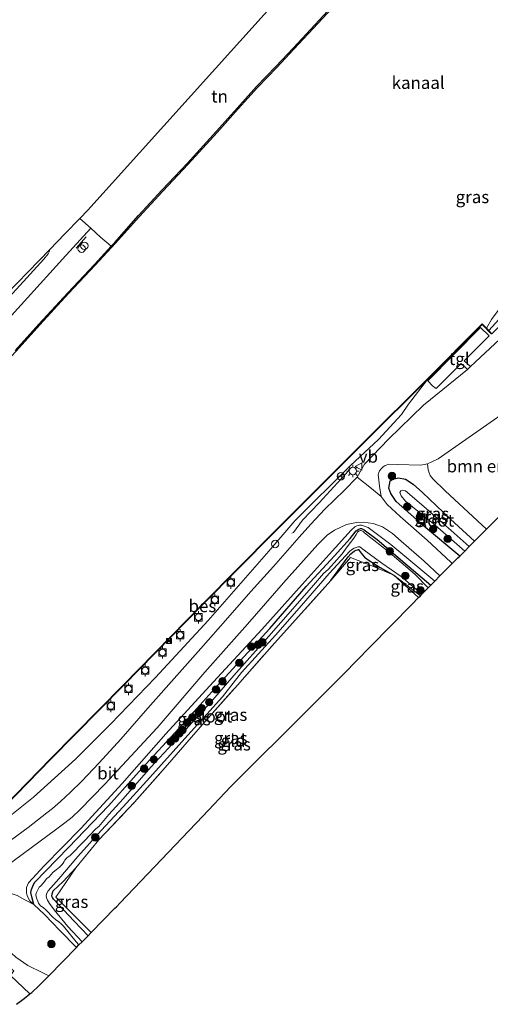
# Model space of a CAD drawing. Units: metres. Extents: x 199998 to 203138, y 579382 to 581251.
# Drawn here: x 202484 to 202579, y 580273 to 580472 of the extents above; entities that cross this region are included whole.
import ezdxf
from ezdxf.enums import TextEntityAlignment as Align

# ---------------------------------------------------------------- set-up
doc = ezdxf.new("R2010")
doc.units = ezdxf.units.M
doc.linetypes.add('IE-TERREINAFSCHEIDING', pattern=[10, 8, -2])
doc.layers.get('0').update_dxf_attribs({"lineweight": 25})
for name, color, linetype, lineweight in [('B-ME-AL-OVERIG-S-B1', 7, 'Continuous', 18), ('B-ME-BV-GELEIDECONSTRUCTIE-GELEIDERAIL-L-B1', 213, 'BV-GELEIDERAIL', 18), ('B-ME-GR-BOMENSTRUIKEN-GV-B6', 93, 'Continuous', 18), ('B-ME-GR-BOOM-S-B1', 93, 'Continuous', 18), ('B-ME-GW-INSTEEKWATERGANG-L-B1', 10, 'Continuous', 25), ('B-ME-GW-KRUINLIJN-L-B1', 93, 'Continuous', 18), ('B-ME-GW-TEENLIJN-L-B1', 93, 'Continuous', 18), ('B-ME-IE-GRASLAND-GV-B6', 93, 'Continuous', 18), ('B-ME-IE-GRONDWERKLIJN-GROND_INGERICHT-GV-B6', 253, 'Continuous', 18), ('B-ME-IE-INRICHTINGSELEMENT-S-B1', 253, 'Continuous', 18), ('B-ME-IE-MEUBILAIR_WEGMEUBILAIR-LICHTMAST-S-B1', 8, 'Continuous', 18), ('B-ME-IE-TERREINAFSCHEIDING-RASTERHEKWERK-L-B1', 8, 'IE-TERREINAFSCHEIDING', 18), ('B-ME-IE-TERREINAFSCHEIDING-SCHRIKHEK-L-B1', 10, 'Continuous', 25), ('B-ME-KG-KADASTRAAL-OPNAMEDTMGRENS-L-B1', 10, 'Continuous', 25), ('B-ME-OB-BEKLEDING-GV-B6', 253, 'Continuous', 18), ('B-ME-OB-BESCHOEIING-GV-B6', 10, 'Continuous', 25), ('B-ME-OB-WATERLIJN-L-B1', 133, 'OB-WATERLIJN', 18), ('B-ME-OG-WATER-GV-B6', 153, 'Continuous', 18), ('B-ME-VH-VERH_SOORT-BITUMEN-GV-B6', 8, 'IE-TERREINAFSCHEIDING-NATUURLIJK-HOUTWAL', 18), ('B-ME-VH-VERH_SOORT-ONVERHARD-GV-B6', 8, 'Continuous', 18), ('B-ME-VH-VERH_SOORT-TEGELS-GV-B6', 8, 'Continuous', 18), ('B-ME-VV-BOLDER-S-B1', 213, 'Continuous', 18), ('B-ME-VW-MEUBILAIR_WEGMEUBILAIR-RONA-S-B1', 8, 'Continuous', 18), ('B-ME-VW-MEUBILAIR_WEGMEUBILAIR-VERKEERSBORD-S-B1', 8, 'Continuous', 18)]:
    doc.layers.add(name, color=color, linetype=linetype, lineweight=lineweight)
doc.styles.add('NLCS-ISO', font='NLCS-ISO.TTF')
doc.linetypes.add('BV-GELEIDERAIL', pattern='A,10,-3,[108,NLCS.SHX,S=1,R=0,X=0,Y=0],-3', length=16)
doc.linetypes.add('IE-TERREINAFSCHEIDING-NATUURLIJK-HOUTWAL', pattern='A,7,-1.5,[67,NLCS.SHX,S=0.75,R=45,X=0,Y=0],-1.5,7,-1.5,[70,NLCS.SHX,S=0.75,R=0,X=0,Y=0],-1.5', length=20)
doc.linetypes.add('OB-WATERLIJN', pattern='A,10,[32,NLCS.SHX,S=2,R=0,X=0,Y=0],-12', length=22)

# ---------------------------------------------------------------- blocks, each defined once
blk = doc.blocks.new('dtb')
blk.add_circle((0, 0), 0.75)
blk = doc.blocks.new('bolder')
for p, q in [((-0.75, 0), (-1.25, 0)), ((-0.75, 0.75), (-0.75, -0.75)), ((0.75, 0.75), (-0.75, 0.75)), ((0.75, -0.75), (0.75, 0.75)), ((0.75, 0), (1.25, 0)), ((-0.75, -0.75), (0.75, -0.75))]:
    blk.add_line(p, q)
blk.add_circle((0, 0), 0.673)
blk = doc.blocks.new('camera')
h = blk.add_hatch(color=256)
h.paths.add_polyline_path([(0.5, 0.5), (-0.5, 0.5), (0, 0)])
h.paths.add_polyline_path([(0, 0), (-0.5, -0.5), (0.5, -0.5)])
for p, q in [((-0.5, 0.5), (0.5, -0.5)), ((0.5, 0.5), (-0.5, -0.5))]:
    blk.add_line(p, q)
blk.add_lwpolyline([(-0.5, 0.5), (0.5, 0.5), (0.5, -0.5), (-0.5, -0.5)], close=True)
blk = doc.blocks.new('verkeersbord')
for p, q in [((0, 0.75), (-0.75, -0.625)), ((0.75, -0.625), (0, 0.75)), ((-0.75, -0.625), (0.75, -0.625))]:
    blk.add_line(p, q)
blk = doc.blocks.new('wegwijzer')
for q in [(-0.53, -0.53), (0, 0.75), (0.53, -0.53)]:
    blk.add_line((0, 0), q)
blk.add_circle((0, 0), 0.75)
blk = doc.blocks.new('boom')
blk.add_hatch(color=256).paths.add_polyline_path([(-0.75, 0, 1), (0.75, 0, 1)])
blk.add_circle((0, 0), 0.75)
blk = doc.blocks.new('lantaarnpaal')
for p, q in [((-0.75, 0), (-1.25, 0)), ((-0.88, 0.88), (-0.53, 0.53)), ((0, 0.75), (0, 1.25)), ((0.53, 0.53), (0.88, 0.88)), ((0.75, 0), (1.25, 0)), ((-0.53, -0.53), (-0.88, -0.88)), ((0, -0.75), (0, -1.25)), ((0.53, -0.53), (0.88, -0.88))]:
    blk.add_line(p, q)
blk.add_circle((0, 0), 0.75)

msp = doc.modelspace()

# ---------------------------------------------------------------- linework, layer by layer
at = {"layer": 'B-ME-BV-GELEIDECONSTRUCTIE-GELEIDERAIL-L-B1'}
msp.add_polyline3d([(202538.6836, 580368.1079, 1.3426), (202539.0361, 580368.2576, 1.3546), (202540.8856, 580370.6908, 1.3576), (202544.1957, 580374.2501, 1.3591), (202550.1099, 580380.6645, 1.2707), (202550.2242, 580381.0018, 1.2643)], dxfattribs=at)
at = {"layer": 'B-ME-GR-BOMENSTRUIKEN-GV-B6'}
msp.add_polyline3d([(202595.7087, 580386.8793, 0.324), (202587.2149, 580378.0619, 0.4725), (202578.0183, 580368.8768, 0.3434), (202576.203, 580370.5875, 0.351), (202569.6258, 580376.6597, 0.436), (202567.1917, 580379.0613, 0.3935), (202566.6486, 580379.7379, 0.2915), (202566.4196, 580380.2663, 0.2915), (202566.2348, 580380.8671, 0.2915), (202566.0726, 580382.0966, 0.3), (202566.9896, 580382.4751, 0.294), (202568.211, 580383.0908, 0.294), (202573.8258, 580387.0152, 0.228), (202580.9799, 580392.0165, 0.162), (202581.9149, 580391.8039, 0.123), (202583.5735, 580391.4198, 0.214), (202585.198, 580390.6318, 0.2595), (202587.8625, 580388.9483, 0.3115), (202589.2346, 580388.1991, 0.3375), (202590.5372, 580387.6591, 0.3635), (202591.965, 580387.3642, 0.357), (202593.667, 580387.1507, 0.3245), (202595.03, 580386.9136, 0.331), (202595.7087, 580386.8793, 0.324)], dxfattribs=at)
at = {"layer": 'B-ME-GW-INSTEEKWATERGANG-L-B1'}
for points in [[(202572.6004, 580363.4657, 0.5188), (202565.7043, 580369.2114, 0.514), (202559.7437, 580374.4545, 0.503), (202558.6865, 580376.1054, 0.498), (202558.2889, 580377.1525, 0.477), (202558.5497, 580378.6668, 0.455), (202559.111, 580378.9822, 0.428), (202560.238, 580379.2653, 0.395), (202561.659, 580379.0122, 0.37), (202563.1818, 580377.9993, 0.342), (202565.0553, 580376.2813, 0.202), (202570.7148, 580370.9174, 0.16), (202575.5912, 580366.4528, 0.1652)], [(202495.2059, 580284.3603, 0.2281), (202491.8434, 580287.8603, 0.2665), (202488.7579, 580291.0433, 0.1895), (202486.6291, 580293.1067, 0.2875), (202486.2991, 580294.3862, 0.1265), (202485.987, 580295.5077, 0.0985), (202486.1171, 580296.0849, 0.1055), (202486.4157, 580296.8044, 0.1055), (202486.7401, 580297.5342, 0.1055), (202493.5887, 580304.6033, 0.2665), (202501.7101, 580313.0355, 0.2105), (202508.4141, 580320.5422, 0.1895), (202515.8879, 580328.6411, 0.1615), (202523.7429, 580337.4024, 0.1615), (202534.2497, 580348.8123, 0.0915), (202541.5736, 580357.2868, 0.0005), (202547.3234, 580363.4974, 0.0145), (202550.4525, 580366.9817, -0.1325), (202551.71, 580368.5339, -0.1535), (202552.1998, 580368.9243, -0.1675), (202552.5857, 580369.0482, -0.1675), (202552.7929, 580369.0557, -0.1675), (202553.3389, 580368.7781, -0.1675), (202555.9468, 580366.8307, -0.1675), (202561.4878, 580362.0449, -0.2655), (202566.7686, 580357.6012, -0.2095)], [(202546.5904, 580358.5481, 0.078), (202550.0799, 580363.2989, -0.1565), (202550.5951, 580363.8946, -0.1695), (202551.3796, 580364.5141, -0.189), (202551.6755, 580364.646, -0.189), (202551.9569, 580364.7442, -0.189), (202552.1757, 580364.7897, -0.189), (202552.3101, 580364.5924, -0.189), (202552.7063, 580364.0534, -0.15), (202553.028, 580363.6659, -0.124), (202553.3474, 580363.2496, -0.124), (202554.1282, 580362.7246, -0.1175), (202556.5524, 580361.1544, -0.1825), (202559.3152, 580359.6279, -0.174), (202564.2807, 580355.0612, -0.0239)], [(202497.5772, 580286.7791, 0.2839), (202494.7795, 580289.6881, 0.201), (202490.5936, 580294.1383, 0.149), (202490.3728, 580294.4823, 0.149), (202490.2649, 580294.7878, 0.149), (202490.3111, 580295.2662, 0.149), (202490.5449, 580295.8334, 0.1815), (202492.5618, 580297.697, 0.292), (202495.1279, 580300.4904, 0.3245)]]:
    msp.add_polyline3d(points, dxfattribs=at)
at = {"layer": 'B-ME-GW-KRUINLIJN-L-B1'}
for points in [[(202475.7408, 580306.1634, 0.367), (202486.5234, 580314.7627, 0.3824), (202495.0007, 580322.4514, 0.3862), (202502.1105, 580329.5192, 0.4361), (202511.198, 580338.9252, 0.415), (202521.8455, 580350.415, 0.3516), (202534.0451, 580364.4763, 0.4208), (202539.2877, 580370.5496, 0.4572), (202550.555, 580381.754, 0.3555), (202556.1965, 580386.9768, 0.2672), (202560.8132, 580392.0916, 0.152), (202562.2614, 580394.1306, 0.1424), (202566.0671, 580399.1429, 0.023)], [(202486.6291, 580293.1067, 0.2875), (202485.8013, 580293.806, 0.3915), (202485.3614, 580294.6942, 0.4315), (202485.1461, 580295.3632, 0.4315), (202485.1059, 580296.4966, 0.4315), (202485.5745, 580297.4726, 0.4635), (202488.6883, 580300.893, 0.4715), (202496.0974, 580308.4279, 0.5435), (202504.4611, 580317.5271, 0.5675), (202513.2519, 580327.5343, 0.5195), (202522.0748, 580337.1597, 0.5835), (202532.622, 580348.6565, 0.6315), (202540.7637, 580357.753, 0.5195), (202546.2122, 580363.7512, 0.5755), (202550.68, 580368.7237, 0.5195), (202551.3939, 580369.3857, 0.5195), (202551.838, 580369.5628, 0.5115), (202552.3441, 580369.7132, 0.4955), (202552.7377, 580369.7157, 0.4715), (202554.1043, 580369.2141, 0.4635), (202558.6577, 580365.7972, 0.5115), (202567.5607, 580358.4098, 0.4869)], [(202489.6609, 580278.704, 5.8527), (202488.418, 580279.2804, 5.9955), (202485.3824, 580280.7677, 6.3695), (202482.9852, 580282.4367, 6.4545), (202481.2452, 580284.0579, 6.463), (202480.0608, 580284.9709, 6.3865), (202479.0234, 580285.1041, 6.3185), (202478.0485, 580284.8977, 6.395), (202477.5169, 580284.631, 6.463), (202476.8458, 580283.7078, 6.775)]]:
    msp.add_polyline3d(points, dxfattribs=at)
at = {"layer": 'B-ME-GW-TEENLIJN-L-B1'}
msp.add_polyline3d([(202469.3771, 580290.7288, 0.6535), (202470.1911, 580291.8329, 0.7055), (202470.8675, 580292.479, 0.7055), (202472.4075, 580293.6506, 0.738), (202474.2287, 580294.7113, 0.777), (202475.179, 580295.2296, 0.777), (202476.0329, 580295.5701, 0.777), (202477.0047, 580295.9297, 0.777), (202478.2165, 580295.9668, 0.777), (202479.8056, 580295.8617, 0.7965), (202481.4065, 580295.4825, 0.79), (202483.2692, 580294.901, 0.7185), (202484.8215, 580294.0145, 0.608), (202486.6291, 580293.1067, 0.2875)], dxfattribs=at)
at = {"layer": 'B-ME-IE-GRASLAND-GV-B6'}
for points in [[(202641.9235, 580474.9844, -0.3147), (202630.8808, 580461.7783, -0.1977), (202618.9472, 580448.5017, -0.3057), (202607.0609, 580435.9133, -0.3867), (202593.034, 580421.578, -0.3417), (202588.6581, 580417.9298, -0.2877), (202585.3513, 580414.6599, -0.2877), (202579.067, 580408.3381, -0.146), (202578.4421, 580409.0093, -0.38), (202583.2791, 580414.306, -0.3365), (202586.9449, 580418.5147, -0.2805), (202592.6422, 580425.0068, -0.2895), (202598.0071, 580430.733, -0.3705), (202602.7491, 580434.7143, -0.3885), (202609.2646, 580441.8073, -0.4245), (202617.2419, 580450.4384, -0.4065), (202625.0378, 580458.8902, -0.3435), (202628.0346, 580462.1823, -0.3075), (202629.1919, 580464.0646, -0.2265), (202630.7468, 580466.1429, -0.2535), (202632.4657, 580468.5267, -0.2715), (202633.9724, 580469.7365, -0.2895), (202634.9631, 580470.8627, -0.3255), (202636.0449, 580472.1687, -0.3525)], [(202472.2739, 580401.2586, 0.3139), (202485.3668, 580415.5954, 0.3672), (202492.4043, 580423.4142, 0.3452), (202498.0933, 580429.7046, 0.3177), (202500.0696, 580427.9106, 0.0657), (202502.2422, 580426.0514, -0.1732)], [(202469.0249, 580402.3806, 0.4478), (202468.6737, 580402.4716, 0.4517), (202467.8138, 580402.7629, 0.4571), (202489.8233, 580425.4155, 0.4996), (202489.7075, 580424.9176, 0.5087), (202489.5096, 580424.5428, 0.5087), (202488.6184, 580423.454, 0.5087), (202483.1344, 580417.3944, 0.4967), (202475.3953, 580409.149, 0.4727), (202470.0849, 580403.5575, 0.4367), (202469.2783, 580402.644, 0.4307), (202469.0249, 580402.3806, 0.4478)], [(202502.2422, 580426.0514, -0.1732), (202498.842, 580422.3745, -0.1555), (202493.4506, 580416.654, -0.1555), (202487.6565, 580410.3187, -0.142), (202482.8447, 580405.0137, -0.1465)], [(202475.7408, 580306.1634, 0.367), (202486.5234, 580314.7627, 0.3824), (202495.0007, 580322.4514, 0.3862), (202502.1105, 580329.5192, 0.4361), (202511.198, 580338.9252, 0.415), (202521.8455, 580350.415, 0.3516), (202534.0451, 580364.4763, 0.4208), (202539.2877, 580370.5496, 0.4572), (202550.555, 580381.754, 0.3555), (202556.1965, 580386.9768, 0.2672), (202560.8132, 580392.0916, 0.152), (202562.2614, 580394.1306, 0.1424), (202566.0671, 580399.1429, 0.023), (202577.1373, 580410.2638, -0.157), (202578.9938, 580408.2699, -0.0145)], [(202582.6242, 580409.0635, 0.3864), (202574.7459, 580401.7414, 0.3613), (202573.4645, 580402.8906, 0.195), (202578.542, 580407.959, 0.119), (202576.8013, 580409.6517, 0.0105), (202571.4019, 580404.1812, 0.0805), (202566.1308, 580398.8595, 0.077), (202567.0851, 580397.859, 0.147), (202567.8471, 580397.3115, 0.2355), (202572.8965, 580402.338, 0.2047), (202574.1384, 580401.1793, 0.3891), (202565.2847, 580393.9492, 0.3384), (202558.1959, 580387.106, 0.4384), (202553.3847, 580382.0052, 0.5674), (202551.8632, 580379.4105, 0.649), (202549.2542, 580376.6954, 0.66), (202545.3806, 580372.9217, 0.6325), (202542.5108, 580369.9138, 0.5665), (202540.1905, 580367.2516, 0.583), (202534.9757, 580361.3316, 0.583), (202530.4044, 580356.3146, 0.5605), (202525.7712, 580350.9932, 0.5695), (202520.3281, 580344.7987, 0.484)], [(202475.7408, 580306.1634, 0.367), (202468.6669, 580298.8555, 0.4045), (202463.5424, 580293.2738, 0.412), (202462.4886, 580294.2551, -0.0111), (202464.377, 580296.2011, 0.021), (202476.0017, 580308.0074, 0.013), (202490.0587, 580322.4476, -0.075), (202504.7435, 580337.2926, -0.003), (202520.7645, 580353.6482, -0.131), (202535.0613, 580368.1326, -0.027), (202553.5106, 580386.6349, -0.0745), (202566.0671, 580399.1429, 0.023), (202562.2614, 580394.1306, 0.1424), (202560.8132, 580392.0916, 0.152), (202556.1965, 580386.9768, 0.2672), (202550.555, 580381.754, 0.3555), (202539.2877, 580370.5496, 0.4572), (202534.0451, 580364.4763, 0.4208), (202521.8455, 580350.415, 0.3516), (202511.198, 580338.9252, 0.415), (202502.1105, 580329.5192, 0.4361), (202495.0007, 580322.4514, 0.3862), (202486.5234, 580314.7627, 0.3824), (202475.7408, 580306.1634, 0.367)], [(202578.0183, 580368.8768, 0.3434), (202575.5912, 580366.4528, 0.1652), (202570.7148, 580370.9174, 0.16), (202565.0553, 580376.2813, 0.202), (202563.1818, 580377.9993, 0.342), (202561.659, 580379.0122, 0.37), (202560.238, 580379.2653, 0.395), (202559.111, 580378.9822, 0.428), (202558.5497, 580378.6668, 0.455), (202558.2889, 580377.1525, 0.477), (202558.6865, 580376.1054, 0.498), (202559.7437, 580374.4545, 0.503), (202565.7043, 580369.2114, 0.514), (202572.6004, 580363.4657, 0.5188), (202572.2361, 580363.1019, 0.5464), (202571.0675, 580361.9348, 0.5452), (202570.7699, 580362.2086, 0.5425), (202566.0258, 580366.6764, 0.511), (202560.5431, 580371.4479, 0.5605), (202557.9157, 580373.8744, 0.583), (202556.7396, 580375.493, 0.594), (202556.3734, 580377.573, 0.474), (202556.2001, 580379.3953, 0.462), (202556.1517, 580379.8392, 0.456), (202556.1942, 580380.0877, 0.444), (202556.2766, 580380.3651, 0.45), (202556.4323, 580380.6845, 0.45), (202556.7346, 580381.0881, 0.444), (202557.1301, 580381.516, 0.42), (202557.5387, 580381.7819, 0.414), (202558.3003, 580382.034, 0.444), (202559.9447, 580381.9435, 0.438), (202564.7274, 580381.8561, 0.306), (202566.0726, 580382.0966, 0.3), (202566.2348, 580380.8671, 0.2915), (202566.4196, 580380.2663, 0.2915), (202566.6486, 580379.7379, 0.2915), (202567.1917, 580379.0613, 0.3935), (202569.6258, 580376.6597, 0.436), (202576.203, 580370.5875, 0.351), (202578.0183, 580368.8768, 0.3434)], [(202575.5912, 580366.4528, 0.1652), (202574.9332, 580365.7956, -0.1155), (202574.5354, 580365.3983, -0.3421), (202570.8631, 580368.6086, -0.3421), (202565.8187, 580373.0578, -0.342), (202561.6421, 580376.6372, -0.3419), (202561.0297, 580376.7862, -0.3417), (202560.7287, 580376.609, -0.3414), (202560.4861, 580376.2861, -0.3411), (202560.7414, 580375.6217, -0.3409), (202561.6385, 580374.5382, -0.3407), (202567.6084, 580369.6935, -0.341), (202573.6198, 580364.4839, -0.341), (202572.6004, 580363.4657, 0.5188), (202565.7043, 580369.2114, 0.514), (202559.7437, 580374.4545, 0.503), (202558.6865, 580376.1054, 0.498), (202558.2889, 580377.1525, 0.477), (202558.5497, 580378.6668, 0.455), (202559.111, 580378.9822, 0.428), (202560.238, 580379.2653, 0.395), (202561.659, 580379.0122, 0.37), (202563.1818, 580377.9993, 0.342), (202565.0553, 580376.2813, 0.202), (202570.7148, 580370.9174, 0.16), (202575.5912, 580366.4528, 0.1652)], [(202480.9085, 580300.6708, 0.6845), (202487.8964, 580305.8632, 0.6845), (202491.0217, 580308.1709, 0.6845), (202492.8909, 580309.5767, 0.668), (202494.3752, 580310.7347, 0.6515), (202495.9372, 580312.1714, 0.646), (202500.9333, 580317.3598, 0.6845), (202511.5065, 580328.794, 0.701), (202521.1539, 580340.036, 0.6625), (202529.7762, 580349.7369, 0.657), (202536.9932, 580358.0519, 0.6735), (202543.9391, 580365.7752, 0.6515), (202545.8442, 580367.7029, 0.5738), (202547.3383, 580368.6683, 0.7016), (202549.7261, 580369.8489, 0.56), (202551.7755, 580370.2759, 0.434), (202553.128, 580370.3139, 0.358), (202555.116, 580370.0605, 0.3079), (202557.0141, 580369.3471, 0.3252), (202559.0412, 580368.0023, 0.493)], [(202559.0412, 580368.0023, 0.493), (202560.804, 580366.4857, 0.5605), (202565.4086, 580362.4159, 0.556), (202568.5695, 580359.4397, 0.5651), (202567.5607, 580358.4098, 0.4869), (202558.6577, 580365.7972, 0.5115), (202554.1043, 580369.2141, 0.4635), (202552.7377, 580369.7157, 0.4715), (202552.3441, 580369.7132, 0.4955), (202551.838, 580369.5628, 0.5115), (202551.3939, 580369.3857, 0.5195), (202550.68, 580368.7237, 0.5195), (202546.2122, 580363.7512, 0.5755), (202540.7637, 580357.753, 0.5195), (202532.622, 580348.6565, 0.6315), (202522.0748, 580337.1597, 0.5835), (202513.2519, 580327.5343, 0.5195), (202504.4611, 580317.5271, 0.5675), (202496.0974, 580308.4279, 0.5435), (202488.6883, 580300.893, 0.4715), (202485.5745, 580297.4726, 0.4635), (202485.1059, 580296.4966, 0.4315), (202485.1461, 580295.3632, 0.4315), (202485.3614, 580294.6942, 0.4315), (202485.8013, 580293.806, 0.3915), (202486.6291, 580293.1067, 0.2875), (202484.8215, 580294.0145, 0.608), (202483.2692, 580294.901, 0.7185)], [(202567.5607, 580358.4098, 0.4869), (202566.7686, 580357.6012, -0.2095), (202561.4878, 580362.0449, -0.2655), (202555.9468, 580366.8307, -0.1675), (202553.3389, 580368.7781, -0.1675), (202552.7929, 580369.0557, -0.1675), (202552.5857, 580369.0482, -0.1675), (202552.1998, 580368.9243, -0.1675), (202551.71, 580368.5339, -0.1535), (202550.4525, 580366.9817, -0.1325), (202547.3234, 580363.4974, 0.0145), (202541.5736, 580357.2868, 0.0005), (202534.2497, 580348.8123, 0.0915), (202523.7429, 580337.4024, 0.1615), (202515.8879, 580328.6411, 0.1615), (202508.4141, 580320.5422, 0.1895), (202501.7101, 580313.0355, 0.2105), (202493.5887, 580304.6033, 0.2665), (202486.7401, 580297.5342, 0.1055), (202486.4157, 580296.8044, 0.1055), (202486.1171, 580296.0849, 0.1055), (202485.987, 580295.5077, 0.0985), (202486.2991, 580294.3862, 0.1265), (202486.6291, 580293.1067, 0.2875), (202485.8013, 580293.806, 0.3915), (202485.3614, 580294.6942, 0.4315), (202485.1461, 580295.3632, 0.4315), (202485.1059, 580296.4966, 0.4315), (202485.5745, 580297.4726, 0.4635), (202488.6883, 580300.893, 0.4715), (202496.0974, 580308.4279, 0.5435), (202504.4611, 580317.5271, 0.5675), (202513.2519, 580327.5343, 0.5195), (202522.0748, 580337.1597, 0.5835), (202532.622, 580348.6565, 0.6315), (202540.7637, 580357.753, 0.5195), (202546.2122, 580363.7512, 0.5755), (202550.68, 580368.7237, 0.5195), (202551.3939, 580369.3857, 0.5195), (202551.838, 580369.5628, 0.5115), (202552.3441, 580369.7132, 0.4955), (202552.7377, 580369.7157, 0.4715), (202554.1043, 580369.2141, 0.4635), (202558.6577, 580365.7972, 0.5115), (202567.5607, 580358.4098, 0.4869)], [(202566.7686, 580357.6012, -0.2095), (202566.2009, 580357.0216, -0.52), (202563.5037, 580359.7937, -0.52), (202558.0192, 580364.497, -0.52), (202554.0194, 580367.6307, -0.52), (202553.3293, 580368.224, -0.52), (202553.1081, 580368.4157, -0.52), (202552.7005, 580368.6392, -0.52), (202552.5974, 580368.6559, -0.52), (202552.3626, 580368.5913, -0.52), (202552.216, 580368.5232, -0.52), (202551.9861, 580368.2771, -0.52), (202551.7209, 580367.8047, -0.52), (202551.3291, 580367.2624, -0.52), (202550.7907, 580366.5556, -0.52), (202550.3106, 580365.872, -0.52), (202549.5504, 580364.8258, -0.52), (202548.832, 580363.8928, -0.52), (202547.792, 580362.7254, -0.52), (202546.0805, 580360.8464, -0.52), (202545.1241, 580359.9536, -0.52), (202543.0825, 580357.5955, -0.52), (202538.8776, 580352.7729, -0.52), (202534.0528, 580347.2786, -0.52), (202526.9931, 580339.3298, -0.52), (202522.7832, 580334.399, -0.52), (202517.2204, 580328.3595, -0.52), (202510.2461, 580320.85, -0.52), (202504.628, 580314.441, -0.52), (202501.7864, 580311.2333, -0.52), (202499.7697, 580308.8369, -0.52), (202499.1683, 580308.3848, -0.52), (202496.757, 580305.8889, -0.52), (202493.9491, 580302.984, -0.52), (202493.2945, 580302.5203, -0.52), (202492.8894, 580302.0114, -0.52), (202492.771, 580301.7519, -0.52), (202492.5625, 580301.4275, -0.52), (202492.2775, 580301.1016, -0.52), (202491.781, 580300.6527, -0.52), (202491.0996, 580300.0626, -0.52), (202490.5481, 580299.5821, -0.52), (202490.0748, 580299.0749, -0.52), (202489.6849, 580298.6492, -0.52), (202489.25, 580298.3118, -0.52), (202488.9567, 580297.9826, -0.52), (202488.615, 580297.5085, -0.52), (202487.98, 580296.8018, -0.52), (202487.7068, 580296.5674, -0.52), (202487.4166, 580296.0367, -0.52), (202487.1763, 580295.526, -0.52), (202487.0061, 580295.0817, -0.52), (202487.0772, 580294.6372, -0.52), (202487.2365, 580294.2376, -0.52), (202487.4357, 580293.738, -0.52), (202487.5918, 580293.3466, -0.52), (202487.9957, 580292.8419, -0.52), (202488.5263, 580292.4551, -0.52), (202489.1, 580291.9601, -0.52), (202490.4367, 580290.5438, -0.52), (202491.0537, 580289.9888, -0.52), (202491.6142, 580289.6237, -0.52), (202492.2195, 580289.122, -0.52), (202492.6219, 580288.6938, -0.52), (202495.1336, 580285.5168, -0.52), (202495.7346, 580284.8996, -0.52), (202495.2059, 580284.3603, 0.2281), (202491.8434, 580287.8603, 0.2665), (202488.7579, 580291.0433, 0.1895), (202486.6291, 580293.1067, 0.2875), (202486.2991, 580294.3862, 0.1265), (202485.987, 580295.5077, 0.0985), (202486.1171, 580296.0849, 0.1055), (202486.4157, 580296.8044, 0.1055), (202486.7401, 580297.5342, 0.1055), (202493.5887, 580304.6033, 0.2665), (202501.7101, 580313.0355, 0.2105), (202508.4141, 580320.5422, 0.1895), (202515.8879, 580328.6411, 0.1615), (202523.7429, 580337.4024, 0.1615), (202534.2497, 580348.8123, 0.0915), (202541.5736, 580357.2868, 0.0005), (202547.3234, 580363.4974, 0.0145), (202550.4525, 580366.9817, -0.1325), (202551.71, 580368.5339, -0.1535), (202552.1998, 580368.9243, -0.1675), (202552.5857, 580369.0482, -0.1675), (202552.7929, 580369.0557, -0.1675), (202553.3389, 580368.7781, -0.1675), (202555.9468, 580366.8307, -0.1675), (202561.4878, 580362.0449, -0.2655), (202566.7686, 580357.6012, -0.2095)], [(202564.9527, 580355.7472, -0.52), (202564.6617, 580355.4501, -0.1207), (202559.3152, 580359.6279, -0.174), (202556.5524, 580361.1544, -0.1825), (202554.1282, 580362.7246, -0.1175), (202553.3474, 580363.2496, -0.124), (202553.028, 580363.6659, -0.124), (202552.7063, 580364.0534, -0.15), (202552.3101, 580364.5924, -0.189), (202552.1757, 580364.7897, -0.189), (202551.9569, 580364.7442, -0.189), (202551.6755, 580364.646, -0.189), (202551.3796, 580364.5141, -0.189), (202550.5951, 580363.8946, -0.1695), (202550.0799, 580363.2989, -0.1565), (202546.5904, 580358.5481, 0.078), (202534.6942, 580345.288, 0.097), (202527.7203, 580337.3637, 0.1685), (202521.5528, 580330.458, 0.201), (202513.6013, 580321.2797, 0.2595), (202506.9427, 580313.7182, 0.318), (202499.76, 580306.1427, 0.292), (202495.1279, 580300.4904, 0.3245), (202492.5618, 580297.697, 0.292), (202490.5449, 580295.8334, 0.1815), (202490.3111, 580295.2662, 0.149), (202490.2649, 580294.7878, 0.149), (202490.3728, 580294.4823, 0.149), (202490.5936, 580294.1383, 0.149), (202494.7795, 580289.6881, 0.201), (202497.5772, 580286.7791, 0.2839), (202496.3526, 580285.53, -0.52), (202493.4741, 580288.6379, -0.52), (202490.7046, 580292.0016, -0.52), (202489.7839, 580293.2943, -0.52), (202489.3884, 580293.9473, -0.52), (202489.1926, 580294.4385, -0.52), (202489.1315, 580294.9063, -0.52), (202489.2668, 580295.3656, -0.52), (202489.4937, 580295.8614, -0.52), (202491.6702, 580298.2443, -0.52), (202495.5069, 580302.756, -0.52), (202500.1883, 580308.0291, -0.52), (202504.6228, 580312.8081, -0.52), (202510.049, 580318.7063, -0.52), (202517.082, 580326.6252, -0.52), (202524.6964, 580335.0461, -0.52), (202528.5751, 580339.9123, -0.52), (202535.4379, 580347.4834, -0.52), (202540.6361, 580353.4934, -0.52), (202546.2576, 580359.9423, -0.52), (202550.4256, 580364.4703, -0.52), (202550.9237, 580364.8909, -0.52), (202551.2734, 580365.0304, -0.52), (202551.7064, 580365.203, -0.52), (202552.0261, 580365.3208, -0.52), (202552.1926, 580365.339, -0.52), (202552.399, 580365.3054, -0.52), (202553.332, 580364.6353, -0.52), (202556.8547, 580362.0448, -0.52), (202560.7418, 580359.339, -0.52), (202564.9527, 580355.7472, -0.52)], [(202559.3152, 580359.6279, -0.174), (202555.1561, 580361.3621, -0.041), (202550.5691, 580363.1567, -0.069), (202546.5904, 580358.5481, 0.078), (202550.0799, 580363.2989, -0.1565), (202550.5951, 580363.8946, -0.1695), (202551.3796, 580364.5141, -0.189), (202551.6755, 580364.646, -0.189), (202551.9569, 580364.7442, -0.189), (202552.1757, 580364.7897, -0.189), (202552.3101, 580364.5924, -0.189), (202552.7063, 580364.0534, -0.15), (202553.028, 580363.6659, -0.124), (202553.3474, 580363.2496, -0.124), (202554.1282, 580362.7246, -0.1175), (202556.5524, 580361.1544, -0.1825), (202559.3152, 580359.6279, -0.174)], [(202564.6617, 580355.4501, -0.1207), (202564.2807, 580355.0612, -0.0239), (202559.3152, 580359.6279, -0.174), (202564.6617, 580355.4501, -0.1207)], [(202520.3281, 580344.7987, 0.484), (202516.0267, 580339.9763, 0.556), (202509.6652, 580332.7208, 0.592), (202504.1688, 580326.4665, 0.619), (202499.7759, 580321.7041, 0.565), (202496.2596, 580317.9377, 0.547), (202494.0101, 580315.738, 0.529), (202492.0289, 580313.8576, 0.511), (202490.3578, 580312.4578, 0.5245), (202489.2616, 580311.5768, 0.556), (202485.4649, 580308.6347, 0.565), (202480.9267, 580305.2747, 0.574)], [(202498.2132, 580287.4279, 0.4184), (202497.5772, 580286.7791, 0.2839), (202494.7795, 580289.6881, 0.201), (202490.5936, 580294.1383, 0.149), (202490.3728, 580294.4823, 0.149), (202490.2649, 580294.7878, 0.149), (202490.3111, 580295.2662, 0.149), (202490.5449, 580295.8334, 0.1815), (202492.5618, 580297.697, 0.292), (202495.1279, 580300.4904, 0.3245), (202491.0844, 580294.5654, 0.386), (202494.5681, 580291.0438, 0.372), (202498.2132, 580287.4279, 0.4184)], [(202483.2692, 580294.901, 0.7185), (202484.8215, 580294.0145, 0.608), (202486.6291, 580293.1067, 0.2875)], [(202486.6291, 580293.1067, 0.2875), (202488.7579, 580291.0433, 0.1895), (202491.8434, 580287.8603, 0.2665), (202495.2059, 580284.3603, 0.2281), (202489.6609, 580278.704, 5.8527), (202488.418, 580279.2804, 5.9955), (202485.3824, 580280.7677, 6.3695), (202482.9852, 580282.4367, 6.4545)], [(202489.6609, 580278.704, 5.8527), (202487.854, 580276.861, 6.194), (202487.6445, 580276.6494, 6.232), (202486.2117, 580275.3074, 6.498), (202485.8434, 580275.0052, 6.6298), (202481.9164, 580278.7182, 6.852), (202482.5955, 580279.699, 6.816), (202481.9111, 580280.2289, 6.82), (202481.542, 580280.5046, 6.832), (202481.0964, 580280.7593, 6.844), (202480.6461, 580280.9171, 6.844), (202480.2353, 580280.8535, 6.8615), (202476.8458, 580283.7078, 6.775), (202477.5169, 580284.631, 6.463), (202478.0485, 580284.8977, 6.395), (202479.0234, 580285.1041, 6.3185), (202480.0608, 580284.9709, 6.3865), (202481.2452, 580284.0579, 6.463), (202482.9852, 580282.4367, 6.4545), (202485.3824, 580280.7677, 6.3695), (202488.418, 580279.2804, 5.9955), (202489.6609, 580278.704, 5.8527)]]:
    msp.add_polyline3d(points, dxfattribs=at)
at = {"layer": 'B-ME-IE-GRONDWERKLIJN-GROND_INGERICHT-GV-B6'}
for points in [[(202551.9898, 580480.1926, 0.047), (202550.2116, 580478.2325, -0.0295), (202548.5594, 580476.4113, -0.1078), (202539.0102, 580466.0967, -0.1015), (202535.4833, 580462.3365, -0.142), (202531.5673, 580458.2843, -0.1555), (202527.6783, 580453.9428, -0.151), (202523.4359, 580449.1927, -0.142), (202517.5746, 580442.7939, -0.1465), (202512.4889, 580437.3502, -0.1465), (202507.7643, 580432.2516, -0.142), (202502.9395, 580426.8054, -0.178), (202502.2422, 580426.0514, -0.1732), (202500.0696, 580427.9106, 0.0657), (202498.0933, 580429.7046, 0.3177), (202495.875, 580431.644, 0.4562), (202497.5377, 580433.3554, 0.5135), (202543.5271, 580484.4878, 0.0845), (202545.5314, 580482.5862, 0.0677), (202546.1834, 580482.407, -0.0126), (202547.5408, 580483.8508, 0.0386), (202547.5748, 580484.187, 0.0354), (202547.2703, 580484.74, 0.0322), (202551.9898, 580480.1926, 0.047)], [(202559.3152, 580359.6279, -0.174), (202564.2807, 580355.0612, -0.0239), (202562.9559, 580353.7087, 0.0867), (202554.5289, 580345.1056, 0.3054), (202549.2285, 580339.6944, 0.285), (202542.3219, 580332.7994, 0.3051), (202526.3443, 580316.8543, 0.336), (202520.7176, 580310.9374, 0.39), (202504.076, 580293.4371, 0.42), (202503.3178, 580292.6398, 0.403), (202503.0007, 580292.3114, 0.416), (202498.2132, 580287.4279, 0.4184), (202494.5681, 580291.0438, 0.372), (202491.0844, 580294.5654, 0.386), (202495.1279, 580300.4904, 0.3245), (202499.76, 580306.1427, 0.292), (202506.9427, 580313.7182, 0.318), (202513.6013, 580321.2797, 0.2595), (202521.5528, 580330.458, 0.201), (202527.7203, 580337.3637, 0.1685), (202534.6942, 580345.288, 0.097), (202546.5904, 580358.5481, 0.078), (202550.5691, 580363.1567, -0.069), (202555.1561, 580361.3621, -0.041), (202559.3152, 580359.6279, -0.174)]]:
    msp.add_polyline3d(points, dxfattribs=at)
at = {"layer": 'B-ME-IE-TERREINAFSCHEIDING-RASTERHEKWERK-L-B1'}
for points in [[(202567.0851, 580397.859, 0.147), (202566.1308, 580398.8595, 0.077), (202571.4019, 580404.1812, 0.0805), (202576.8013, 580409.6517, 0.0105), (202578.542, 580407.959, 0.119)], [(202546.5904, 580358.5481, 0.078), (202550.5691, 580363.1567, -0.069), (202555.1561, 580361.3621, -0.041), (202559.3152, 580359.6279, -0.174), (202564.6617, 580355.4501, -0.1207)], [(202495.1279, 580300.4904, 0.3245), (202499.76, 580306.1427, 0.292), (202506.9427, 580313.7182, 0.318), (202513.6013, 580321.2797, 0.2595), (202521.5528, 580330.458, 0.201), (202527.7203, 580337.3637, 0.1685), (202534.6942, 580345.288, 0.097), (202546.5904, 580358.5481, 0.078)], [(202498.2132, 580287.4279, 0.4184), (202494.5681, 580291.0438, 0.372), (202491.0844, 580294.5654, 0.386), (202495.1279, 580300.4904, 0.3245)]]:
    msp.add_polyline3d(points, dxfattribs=at)
at = {"layer": 'B-ME-IE-TERREINAFSCHEIDING-SCHRIKHEK-L-B1'}
msp.add_line((202495.1777, 580425.6877, 0.3122), (202497.1718, 580427.9336, 0.3012), dxfattribs=at)
at = {"layer": 'B-ME-KG-KADASTRAAL-OPNAMEDTMGRENS-L-B1'}
for points in [[(202467.8138, 580402.7629, 0.4571), (202489.8233, 580425.4155, 0.4996), (202492.8832, 580428.5649, 0.4665), (202495.875, 580431.644, 0.4562), (202497.5377, 580433.3554, 0.5135), (202543.5271, 580484.4878, 0.0845)], [(202483.0984, 580272.9185, 6.6215), (202484.6942, 580274.062, 6.441), (202485.8434, 580275.0052, 6.6298), (202486.2117, 580275.3074, 6.498), (202487.6445, 580276.6494, 6.232), (202487.854, 580276.861, 6.194), (202489.6609, 580278.704, 5.8527), (202495.2059, 580284.3603, 0.2281), (202495.7346, 580284.8996, -0.52), (202496.3526, 580285.53, -0.52), (202497.5772, 580286.7791, 0.2839), (202498.2132, 580287.4279, 0.4184), (202503.0007, 580292.3114, 0.416), (202503.3178, 580292.6398, 0.403), (202504.076, 580293.4371, 0.42), (202520.7176, 580310.9374, 0.39), (202526.3443, 580316.8543, 0.336), (202542.3219, 580332.7994, 0.3051), (202549.2285, 580339.6944, 0.285), (202554.5289, 580345.1056, 0.3054), (202562.9559, 580353.7087, 0.0867), (202564.2807, 580355.0612, -0.0239), (202564.6617, 580355.4501, -0.1207), (202564.9527, 580355.7472, -0.52), (202566.2009, 580357.0216, -0.52), (202566.7686, 580357.6012, -0.2095), (202567.5607, 580358.4098, 0.4869), (202568.5695, 580359.4397, 0.5651), (202571.0675, 580361.9348, 0.5452), (202572.2361, 580363.1019, 0.5464), (202572.6004, 580363.4657, 0.5188), (202573.6198, 580364.4839, -0.341), (202574.5354, 580365.3983, -0.342), (202574.9332, 580365.7956, -0.1155), (202575.5912, 580366.4528, 0.1652), (202578.0183, 580368.8768, 0.3434), (202587.2149, 580378.0619, 0.4725)]]:
    msp.add_polyline3d(points, dxfattribs=at)
at = {"layer": 'B-ME-OB-BEKLEDING-GV-B6'}
msp.add_polyline3d([(202583.2791, 580414.306, -0.3365), (202578.4421, 580409.0093, -0.38), (202577.9911, 580409.4936, -0.603), (202578.9816, 580411.2284, -0.603)], dxfattribs=at)
at = {"layer": 'B-ME-OB-BESCHOEIING-GV-B6'}
for points in [[(202482.8447, 580405.0137, -0.1465), (202487.6565, 580410.3187, -0.142), (202493.4506, 580416.654, -0.1555), (202498.842, 580422.3745, -0.1555), (202502.2422, 580426.0514, -0.1732), (202502.9395, 580426.8054, -0.178), (202507.7643, 580432.2516, -0.142), (202512.4889, 580437.3502, -0.1465), (202517.5746, 580442.7939, -0.1465), (202523.4359, 580449.1927, -0.142), (202527.6783, 580453.9428, -0.151), (202531.5673, 580458.2843, -0.1555), (202535.4833, 580462.3365, -0.142), (202539.0102, 580466.0967, -0.1015), (202548.5594, 580476.4113, -0.1078)], [(202548.7437, 580476.2424, -0.603), (202539.198, 580465.9316, -0.603), (202535.6644, 580462.1641, -0.603), (202531.7504, 580458.114, -0.603), (202527.8646, 580453.7761, -0.603), (202523.6213, 580449.025, -0.603), (202517.7582, 580442.6242, -0.603), (202512.672, 580437.1799, -0.603), (202507.9496, 580432.0838, -0.603), (202503.1248, 580426.6377, -0.603), (202499.0247, 580422.2039, -0.603), (202493.6338, 580416.4839, -0.603), (202487.8413, 580410.1504, -0.603), (202483.028, 580404.8437, -0.603)], [(202578.9938, 580408.2699, -0.0145), (202577.1373, 580410.2638, -0.157), (202566.0671, 580399.1429, 0.023), (202553.5106, 580386.6349, -0.0745), (202535.0613, 580368.1326, -0.027), (202520.7645, 580353.6482, -0.131), (202504.7435, 580337.2926, -0.003), (202490.0587, 580322.4476, -0.075), (202476.0017, 580308.0074, 0.013), (202464.377, 580296.2011, 0.021), (202462.4886, 580294.2551, -0.0111), (202462.4154, 580294.3233, -0.603), (202464.3055, 580296.271, -0.603), (202475.9302, 580308.0773, -0.603), (202489.9873, 580322.5177, -0.603), (202504.6722, 580337.3627, -0.603), (202520.6932, 580353.7183, -0.603), (202534.9903, 580368.203, -0.603), (202553.4399, 580386.7056, -0.603), (202565.9964, 580399.2136, -0.603), (202577.1397, 580410.408, -0.603), (202577.9911, 580409.4936, -0.603)], [(202577.9911, 580409.4936, -0.603), (202578.4421, 580409.0093, -0.38), (202579.067, 580408.3381, -0.146)]]:
    msp.add_polyline3d(points, dxfattribs=at)
at = {"layer": 'B-ME-OB-WATERLIJN-L-B1'}
for points in [[(202539.198, 580465.9316, -0.603), (202548.7437, 580476.2424, -0.603), (202552.2086, 580480.0618, -0.603), (202561.3571, 580490.0519, -0.603), (202573.2257, 580503.3522, -0.603), (202585.0958, 580516.9527, -0.603), (202597.6107, 580531.328, -0.603), (202608.7941, 580545.0922, -0.603), (202621.6144, 580560.9133, -0.603), (202626.7235, 580567.3707, -0.603), (202636.0962, 580580.1903, -0.603), (202645.6461, 580593.5912, -0.603), (202655.3917, 580607.5977, -0.603), (202663.9326, 580619.9923, -0.603), (202671.0789, 580631.2205, -0.603), (202681.5526, 580647.975, -0.603), (202691.4744, 580664.8472, -0.603), (202698.3635, 580677.3268, -0.603), (202699.3607, 580679.1292, -0.603)], [(202539.198, 580465.9316, -0.603), (202535.6644, 580462.1641, -0.603), (202531.7504, 580458.114, -0.603), (202527.8646, 580453.7761, -0.603), (202523.6213, 580449.025, -0.603), (202517.7582, 580442.6242, -0.603), (202512.672, 580437.1799, -0.603), (202507.9496, 580432.0838, -0.603), (202503.1248, 580426.6377, -0.603), (202499.0247, 580422.2039, -0.603), (202493.6338, 580416.4839, -0.603), (202487.8413, 580410.1504, -0.603), (202483.028, 580404.8437, -0.603), (202478.3289, 580399.8822, -0.603), (202474.4045, 580395.4226, -0.603), (202471.0034, 580391.653, -0.603), (202466.3535, 580387.1446, -0.603), (202460.6017, 580381.3871, -0.603), (202455.7093, 580376.3773, -0.603), (202449.6602, 580370.2694, -0.603), (202443.4803, 580363.8947, -0.603), (202441.8389, 580362.188, -0.603)], [(202586.0337, 580419.7821, -0.603), (202584.1596, 580417.8565, -0.603), (202581.7341, 580414.8853, -0.603), (202578.9816, 580411.2284, -0.603), (202577.9911, 580409.4936, -0.603)], [(202462.4154, 580294.3233, -0.603), (202464.3055, 580296.271, -0.603), (202475.9302, 580308.0773, -0.603), (202489.9873, 580322.5177, -0.603), (202504.6722, 580337.3627, -0.603), (202520.6932, 580353.7183, -0.603), (202534.9903, 580368.203, -0.603), (202553.4399, 580386.7056, -0.603), (202565.9964, 580399.2136, -0.603), (202577.1397, 580410.408, -0.603), (202577.9911, 580409.4936, -0.603)]]:
    msp.add_polyline3d(points, dxfattribs=at)
at = {"layer": 'B-ME-OG-WATER-GV-B6'}
for points in [[(202483.028, 580404.8437, -0.603), (202487.8413, 580410.1504, -0.603), (202493.6338, 580416.4839, -0.603), (202499.0247, 580422.2039, -0.603), (202503.1248, 580426.6377, -0.603), (202507.9496, 580432.0838, -0.603), (202512.672, 580437.1799, -0.603), (202517.7582, 580442.6242, -0.603), (202523.6213, 580449.025, -0.603), (202527.8646, 580453.7761, -0.603), (202531.7504, 580458.114, -0.603), (202535.6644, 580462.1641, -0.603), (202539.198, 580465.9316, -0.603), (202548.7437, 580476.2424, -0.603)], [(202578.9816, 580411.2284, -0.603), (202577.9911, 580409.4936, -0.603), (202577.1397, 580410.408, -0.603), (202565.9964, 580399.2136, -0.603), (202553.4399, 580386.7056, -0.603), (202534.9903, 580368.203, -0.603), (202520.6932, 580353.7183, -0.603), (202504.6722, 580337.3627, -0.603), (202489.9873, 580322.5177, -0.603), (202475.9302, 580308.0773, -0.603)], [(202574.5354, 580365.3983, -0.3421), (202573.6198, 580364.4839, -0.341), (202567.6084, 580369.6935, -0.341), (202561.6385, 580374.5382, -0.3407), (202560.7414, 580375.6217, -0.3409), (202560.4861, 580376.2861, -0.3411), (202560.7287, 580376.609, -0.3414), (202561.0297, 580376.7862, -0.3417), (202561.6421, 580376.6372, -0.3419), (202565.8187, 580373.0578, -0.342), (202570.8631, 580368.6086, -0.3421), (202574.5354, 580365.3983, -0.3421)], [(202566.2009, 580357.0216, -0.52), (202564.9527, 580355.7472, -0.52), (202560.7418, 580359.339, -0.52), (202556.8547, 580362.0448, -0.52), (202553.332, 580364.6353, -0.52), (202552.399, 580365.3054, -0.52), (202552.1926, 580365.339, -0.52), (202552.0261, 580365.3208, -0.52), (202551.7064, 580365.203, -0.52), (202551.2734, 580365.0304, -0.52), (202550.9237, 580364.8909, -0.52), (202550.4256, 580364.4703, -0.52), (202546.2576, 580359.9423, -0.52), (202540.6361, 580353.4934, -0.52), (202535.4379, 580347.4834, -0.52), (202528.5751, 580339.9123, -0.52), (202524.6964, 580335.0461, -0.52), (202517.082, 580326.6252, -0.52), (202510.049, 580318.7063, -0.52), (202504.6228, 580312.8081, -0.52), (202500.1883, 580308.0291, -0.52), (202495.5069, 580302.756, -0.52), (202491.6702, 580298.2443, -0.52), (202489.4937, 580295.8614, -0.52), (202489.2668, 580295.3656, -0.52), (202489.1315, 580294.9063, -0.52), (202489.1926, 580294.4385, -0.52), (202489.3884, 580293.9473, -0.52), (202489.7839, 580293.2943, -0.52), (202490.7046, 580292.0016, -0.52), (202493.4741, 580288.6379, -0.52), (202496.3526, 580285.53, -0.52), (202495.7346, 580284.8996, -0.52), (202495.1336, 580285.5168, -0.52), (202492.6219, 580288.6938, -0.52), (202492.2195, 580289.122, -0.52), (202491.6142, 580289.6237, -0.52), (202491.0537, 580289.9888, -0.52), (202490.4367, 580290.5438, -0.52), (202489.1, 580291.9601, -0.52), (202488.5263, 580292.4551, -0.52), (202487.9957, 580292.8419, -0.52), (202487.5918, 580293.3466, -0.52), (202487.4357, 580293.738, -0.52), (202487.2365, 580294.2376, -0.52), (202487.0772, 580294.6372, -0.52), (202487.0061, 580295.0817, -0.52), (202487.1763, 580295.526, -0.52), (202487.4166, 580296.0367, -0.52), (202487.7068, 580296.5674, -0.52), (202487.98, 580296.8018, -0.52), (202488.615, 580297.5085, -0.52), (202488.9567, 580297.9826, -0.52), (202489.25, 580298.3118, -0.52), (202489.6849, 580298.6492, -0.52), (202490.0748, 580299.0749, -0.52), (202490.5481, 580299.5821, -0.52), (202491.0996, 580300.0626, -0.52), (202491.781, 580300.6527, -0.52), (202492.2775, 580301.1016, -0.52), (202492.5625, 580301.4275, -0.52), (202492.771, 580301.7519, -0.52), (202492.8894, 580302.0114, -0.52), (202493.2945, 580302.5203, -0.52), (202493.9491, 580302.984, -0.52), (202496.757, 580305.8889, -0.52), (202499.1683, 580308.3848, -0.52), (202499.7697, 580308.8369, -0.52), (202501.7864, 580311.2333, -0.52), (202504.628, 580314.441, -0.52), (202510.2461, 580320.85, -0.52), (202517.2204, 580328.3595, -0.52), (202522.7832, 580334.399, -0.52), (202526.9931, 580339.3298, -0.52), (202534.0528, 580347.2786, -0.52), (202538.8776, 580352.7729, -0.52), (202543.0825, 580357.5955, -0.52), (202545.1241, 580359.9536, -0.52), (202546.0805, 580360.8464, -0.52), (202547.792, 580362.7254, -0.52), (202548.832, 580363.8928, -0.52), (202549.5504, 580364.8258, -0.52), (202550.3106, 580365.872, -0.52), (202550.7907, 580366.5556, -0.52), (202551.3291, 580367.2624, -0.52), (202551.7209, 580367.8047, -0.52), (202551.9861, 580368.2771, -0.52), (202552.216, 580368.5232, -0.52), (202552.3626, 580368.5913, -0.52), (202552.5974, 580368.6559, -0.52), (202552.7005, 580368.6392, -0.52), (202553.1081, 580368.4157, -0.52), (202553.3293, 580368.224, -0.52), (202554.0194, 580367.6307, -0.52), (202558.0192, 580364.497, -0.52), (202563.5037, 580359.7937, -0.52), (202566.2009, 580357.0216, -0.52)]]:
    msp.add_polyline3d(points, dxfattribs=at)
at = {"layer": 'B-ME-VH-VERH_SOORT-BITUMEN-GV-B6'}
for points in [[(202483.1344, 580417.3944, 0.4967), (202488.6184, 580423.454, 0.5087), (202489.5096, 580424.5428, 0.5087), (202489.7075, 580424.9176, 0.5087), (202489.8233, 580425.4155, 0.4996), (202492.8832, 580428.5649, 0.4665), (202495.875, 580431.644, 0.4562), (202498.0933, 580429.7046, 0.3177)], [(202498.0933, 580429.7046, 0.3177), (202492.4043, 580423.4142, 0.3452), (202485.3668, 580415.5954, 0.3672), (202472.2739, 580401.2586, 0.3139)], [(202480.9267, 580305.2747, 0.574), (202485.4649, 580308.6347, 0.565), (202489.2616, 580311.5768, 0.556), (202490.3578, 580312.4578, 0.5245), (202492.0289, 580313.8576, 0.511), (202494.0101, 580315.738, 0.529), (202496.2596, 580317.9377, 0.547), (202499.7759, 580321.7041, 0.565), (202504.1688, 580326.4665, 0.619), (202509.6652, 580332.7208, 0.592), (202516.0267, 580339.9763, 0.556), (202520.3281, 580344.7987, 0.484), (202525.7712, 580350.9932, 0.5695), (202530.4044, 580356.3146, 0.5605), (202534.9757, 580361.3316, 0.583), (202540.1905, 580367.2516, 0.583), (202542.5108, 580369.9138, 0.5665), (202545.3806, 580372.9217, 0.6325), (202549.2542, 580376.6954, 0.66), (202551.8632, 580379.4105, 0.649), (202554.8025, 580377.1267, 0.583), (202556.7396, 580375.493, 0.594)], [(202556.7396, 580375.493, 0.594), (202557.9157, 580373.8744, 0.583), (202560.5431, 580371.4479, 0.5605), (202566.0258, 580366.6764, 0.511), (202570.7699, 580362.2086, 0.5425), (202571.0675, 580361.9348, 0.5452), (202568.5695, 580359.4397, 0.5651), (202565.4086, 580362.4159, 0.556), (202560.804, 580366.4857, 0.5605), (202559.0412, 580368.0023, 0.493), (202557.0141, 580369.3471, 0.3252), (202555.116, 580370.0605, 0.3079), (202553.128, 580370.3139, 0.358), (202551.7755, 580370.2759, 0.434), (202549.7261, 580369.8489, 0.56), (202547.3383, 580368.6683, 0.7016), (202545.8442, 580367.7029, 0.5738), (202543.9391, 580365.7752, 0.6515), (202536.9932, 580358.0519, 0.6735), (202529.7762, 580349.7369, 0.657), (202521.1539, 580340.036, 0.6625), (202511.5065, 580328.794, 0.701), (202500.9333, 580317.3598, 0.6845), (202495.9372, 580312.1714, 0.646), (202494.3752, 580310.7347, 0.6515), (202492.8909, 580309.5767, 0.668), (202491.0217, 580308.1709, 0.6845), (202487.8964, 580305.8632, 0.6845), (202480.9085, 580300.6708, 0.6845)], [(202481.9164, 580278.7182, 6.852), (202485.8434, 580275.0052, 6.6298)], [(202485.8434, 580275.0052, 6.6298), (202484.6942, 580274.062, 6.441), (202483.0984, 580272.9185, 6.6215)]]:
    msp.add_polyline3d(points, dxfattribs=at)
at = {"layer": 'B-ME-VH-VERH_SOORT-ONVERHARD-GV-B6'}
msp.add_polyline3d([(202580.9799, 580392.0165, 0.162), (202573.8258, 580387.0152, 0.228), (202568.211, 580383.0908, 0.294), (202566.9896, 580382.4751, 0.294), (202566.0726, 580382.0966, 0.3), (202564.7274, 580381.8561, 0.306), (202559.9447, 580381.9435, 0.438), (202558.3003, 580382.034, 0.444), (202557.5387, 580381.7819, 0.414), (202557.1301, 580381.516, 0.42), (202556.7346, 580381.0881, 0.444), (202556.4323, 580380.6845, 0.45), (202556.2766, 580380.3651, 0.45), (202556.1942, 580380.0877, 0.444), (202556.1517, 580379.8392, 0.456), (202556.2001, 580379.3953, 0.462), (202556.3734, 580377.573, 0.474), (202556.7396, 580375.493, 0.594), (202554.8025, 580377.1267, 0.583), (202551.8632, 580379.4105, 0.649), (202553.3847, 580382.0052, 0.5674), (202558.1959, 580387.106, 0.4384), (202565.2847, 580393.9492, 0.3384), (202574.1384, 580401.1793, 0.3891), (202574.7459, 580401.7414, 0.3613), (202582.6242, 580409.0635, 0.3864)], dxfattribs=at)
at = {"layer": 'B-ME-VH-VERH_SOORT-TEGELS-GV-B6'}
msp.add_polyline3d([(202578.542, 580407.959, 0.119), (202573.4645, 580402.8906, 0.195), (202574.7459, 580401.7414, 0.3613), (202574.1384, 580401.1793, 0.3891), (202572.8965, 580402.338, 0.2047), (202567.8471, 580397.3115, 0.2355), (202567.0851, 580397.859, 0.147), (202566.1308, 580398.8595, 0.077), (202571.4019, 580404.1812, 0.0805), (202576.8013, 580409.6517, 0.0105), (202578.542, 580407.959, 0.119)], dxfattribs=at)

# ---------------------------------------------------------------- block references
at = {"layer": 'B-ME-AL-OVERIG-S-B1', "rotation": 90}
for p in [(202496.2803, 580425.5525, 0.2302), (202496.8167, 580426.1449, 0.2157)]:
    msp.add_blockref('dtb', p, dxfattribs=at)
at = {"layer": 'B-ME-GR-BOOM-S-B1', "rotation": 90}
for p in [(202558.9119, 580379.651, 0.3243), (202562.0032, 580373.4375, 0.1325), (202564.5402, 580371.4341, 0.1284), (202567.2416, 580368.9444, 0.1026), (202570.1487, 580366.9361, -0.0062), (202558.4733, 580364.4177, -0.3435), (202561.6327, 580359.4628, -0.5045), (202564.654, 580356.5244, -0.447), (202530.5303, 580345.1762, 0.151), (202531.8921, 580345.5551, -0.053), (202532.7604, 580346.0289, -0.427), (202528.1026, 580341.8932, 0.049), (202524.7186, 580338.1743, -0.002), (202523.3994, 580336.4999, 0.049), (202522.0069, 580333.9578, -0.1805), (202519.9642, 580331.9038, -0.087), (202520.5279, 580332.7301, -0.0955), (202517.5944, 580329.847, 0.015), (202518.6551, 580330.8897, 0.015), (202515.9885, 580327.6573, -0.138), (202516.5992, 580328.32, -0.138), (202514.2322, 580325.9362, -0.036), (202515.1196, 580326.6364, -0.138), (202510.8452, 580322.3619, -0.07), (202508.8876, 580320.5058, 0.032), (202506.3842, 580317.0469, -0.2655), (202499.0258, 580306.6447, -0.4445), (202490.1666, 580285.117, 2.05)]:
    msp.add_blockref('boom', p, dxfattribs=at)
at = {"layer": 'B-ME-IE-INRICHTINGSELEMENT-S-B1', "rotation": 90}
for name, p in [('dtb', (202535.3436, 580365.8949, 0.4395)), ('camera', (202513.879, 580346.2953, -0.213))]:
    msp.add_blockref(name, p, dxfattribs=at)
at = {"layer": 'B-ME-IE-MEUBILAIR_WEGMEUBILAIR-LICHTMAST-S-B1', "rotation": 90}
msp.add_blockref('lantaarnpaal', (202551.0301, 580380.6395, 0.607), dxfattribs=at)
at = {"layer": 'B-ME-VV-BOLDER-S-B1', "rotation": 90}
for p in [(202526.4046, 580358.1038, 0.0265), (202523.1694, 580354.6114, -0.006), (202519.8331, 580351.0927, -0.032), (202516.1746, 580347.4734, -0.149), (202512.5739, 580343.9886, -0.1295), (202509.0837, 580340.3667, 0.4155), (202505.7352, 580336.634, 0.0525), (202502.1779, 580333.1805, 0.046)]:
    msp.add_blockref('bolder', p, dxfattribs=at)
at = {"layer": 'B-ME-VW-MEUBILAIR_WEGMEUBILAIR-RONA-S-B1', "rotation": 90}
msp.add_blockref('wegwijzer', (202548.5922, 580379.5763, 0.505), dxfattribs=at)
at = {"layer": 'B-ME-VW-MEUBILAIR_WEGMEUBILAIR-VERKEERSBORD-S-B1', "rotation": 90}
msp.add_blockref('verkeersbord', (202552.2151, 580381.5455, 0.5828), dxfattribs=at)

# ---------------------------------------------------------------- texts
at = {"layer": 'B-ME-GR-BOMENSTRUIKEN-GV-B6', "ltscale": 0.2, "style": 'NLCS-ISO'}
msp.add_text('bmn en strkn', height=2.5, dxfattribs=at).set_placement((202580.45637, 580381.62123), align=Align.MIDDLE_CENTER)
at = {"layer": 'B-ME-IE-GRASLAND-GV-B6', "ltscale": 0.2, "style": 'NLCS-ISO'}
for p in [(202575.1636, 580436.0016), (202566.94005, 580371.3655), (202567.085, 580372.0157), (202552.9528, 580361.6689), (202561.98845, 580357.34455), (202526.3333, 580331.4112), (202518.9733, 580330.52135), (202526.3778, 580326.708), (202527.0421, 580325.4345), (202494.23905, 580293.63475)]:
    msp.add_text('gras', height=2.5, dxfattribs=at).set_placement(p, align=Align.MIDDLE_CENTER)
at = {"layer": 'B-ME-IE-GRONDWERKLIJN-GROND_INGERICHT-GV-B6', "ltscale": 0.2, "style": 'NLCS-ISO'}
for s, p in [('tn', (202524.10928, 580456.33021)), ('gld', (202526.86167, 580326.175))]:
    msp.add_text(s, height=2.5, dxfattribs=at).set_placement(p, align=Align.MIDDLE_CENTER)
at = {"layer": 'B-ME-OB-BESCHOEIING-GV-B6', "ltscale": 0.2, "style": 'NLCS-ISO'}
msp.add_text('bes', height=2.5, dxfattribs=at).set_placement((202520.64706, 580353.38723), align=Align.MIDDLE_CENTER)
at = {"layer": 'B-ME-OG-WATER-GV-B6', "ltscale": 0.2, "style": 'NLCS-ISO'}
for s, p in [('kanaal', (202564.20744, 580459.08025)), ('sloot', (202567.4651, 580370.65982)), ('sloot', (202522.7164, 580331.09771))]:
    msp.add_text(s, height=2.5, dxfattribs=at).set_placement(p, align=Align.MIDDLE_CENTER)
at = {"layer": 'B-ME-VH-VERH_SOORT-BITUMEN-GV-B6', "ltscale": 0.2, "style": 'NLCS-ISO'}
msp.add_text('bit', height=2.5, dxfattribs=at).set_placement((202501.5868, 580319.60741), align=Align.MIDDLE_CENTER)
at = {"layer": 'B-ME-VH-VERH_SOORT-TEGELS-GV-B6', "ltscale": 0.2, "style": 'NLCS-ISO'}
msp.add_text('tgl', height=2.5, dxfattribs=at).set_placement((202572.5026, 580403.30754), align=Align.MIDDLE_CENTER)
at = {"layer": 'B-ME-VW-MEUBILAIR_WEGMEUBILAIR-VERKEERSBORD-S-B1', "ltscale": 0.2, "style": 'NLCS-ISO'}
msp.add_text('vb', height=2.5, dxfattribs=at).set_placement((202552.2151, 580381.5455, 0.5828), align=Align.BOTTOM_LEFT)

doc.saveas('drawing.dxf')
